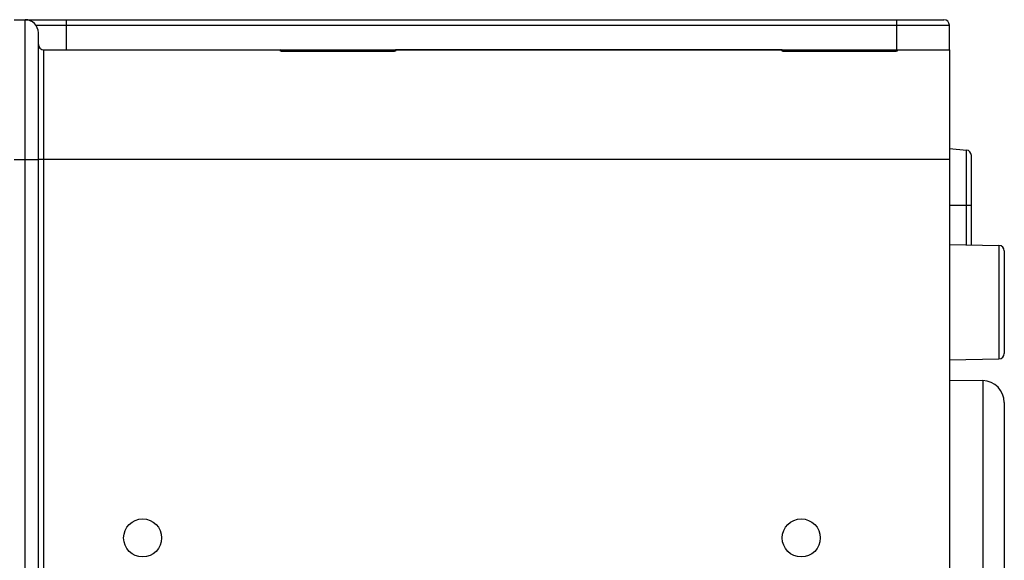
# Model space of a CAD drawing. Units: millimetres. Extents: x -3 to 844, y 0 to 594.
# Drawn here: x 101 to 146, y 430 to 454 of the extents above; entities that cross this region are included whole.
import ezdxf

# ---------------------------------------------------------------- set-up
doc = ezdxf.new("R2010")
doc.units = ezdxf.units.MM
doc.header["$LTSCALE"] = 46.255
doc.layers.add('KASTEN_AKF14DXF_CONTINUOUS_LINE', color=7, linetype='CONTINUOUS')

msp = doc.modelspace()

# ---------------------------------------------------------------- linework, layer by layer
at = {"layer": 'KASTEN_AKF14DXF_CONTINUOUS_LINE', "color": 7, "linetype": 'CONTINUOUS'}
for p, q in [((100.81513, 454.42993), (101.31513, 454.42993)), ((101.31513, 454.42993), (143.16513, 454.42993)), ((143.41513, 453.05493), (143.41513, 454.17993)), ((101.91513, 304.77993), (101.91513, 453.82993)), ((102.16513, 453.05493), (143.41513, 453.05493)), ((135.79286, 453.05493), (118.1874, 453.05493)), ((143.41513, 453.05493), (143.41513, 305.55493)), ((113.14206, 452.97691), (113.13449, 452.97696)), ((113.14419, 452.97691), (113.14206, 452.97691)), ((117.99031, 452.97692), (113.14419, 452.97691)), ((135.99206, 452.97691), (135.98449, 452.97696)), ((135.99419, 452.97691), (135.99206, 452.97691)), ((140.84031, 452.97692), (135.99419, 452.97691)), ((143.41513, 448.55493), (144.18692, 448.48741)), ((143.41513, 448.55493), (144.18692, 448.48741)), ((144.41513, 444.16247), (144.41513, 448.23836)), ((143.41513, 444.17993), (145.66949, 444.14058)), ((145.91513, 443.89062), (145.91513, 439.21924)), ((143.41513, 438.92993), (145.66949, 438.96928)), ((143.41513, 438.00256), (144.93258, 437.97608)), ((145.91513, 436.97623), (145.91513, 420.30863))]:
    msp.add_line(p, q, dxfattribs=at)
at = {"layer": 'KASTEN_AKF14DXF_CONTINUOUS_LINE', "color": 9, "linetype": 'CONTINUOUS'}
for p, q in [((101.31513, 304.17993), (101.31513, 454.42993)), ((103.19013, 453.05493), (103.19013, 454.42993)), ((141.01513, 453.05493), (141.01513, 454.42993)), ((101.80247, 454.17993), (143.41513, 454.17993)), ((102.16513, 305.55493), (102.16513, 453.05493)), ((112.94366, 453.00776), (112.94286, 453.05493)), ((113.14283, 453.05493), (113.14283, 452.97691)), ((117.98743, 453.05493), (117.98743, 452.97691)), ((118.1874, 453.05493), (118.18659, 453.00776)), ((135.79366, 453.00776), (135.79286, 453.05493)), ((135.99283, 453.05493), (135.99283, 452.97691)), ((140.83743, 453.05493), (140.83743, 452.97691)), ((141.0374, 453.05493), (141.03659, 453.00776)), ((113.14419, 452.97532), (113.13465, 452.97536)), ((113.14419, 452.97532), (113.14419, 452.97691)), ((117.9956, 452.97536), (113.14419, 452.97532)), ((117.98607, 452.97532), (117.98607, 452.97691)), ((135.99419, 452.97532), (135.98465, 452.97536)), ((135.99419, 452.97532), (135.99419, 452.97691)), ((140.8456, 452.97536), (135.99419, 452.97532)), ((140.83607, 452.97532), (140.83607, 452.97691)), ((100.81513, 448.05493), (101.91513, 448.05493)), ((143.41513, 448.05493), (101.91513, 448.05493)), ((144.18692, 444.16646), (144.18692, 448.48741)), ((143.41513, 445.97993), (144.41513, 445.97993)), ((145.66949, 444.14058), (145.66949, 438.96928)), ((144.93258, 437.97608), (144.93258, 419.30878))]:
    msp.add_line(p, q, dxfattribs=at)
for points in [[(112.94366, 453.00776), (112.94964, 453.00758), (112.95559, 453.00705), (112.96149, 453.00618), (112.96734, 453.00495), (112.9731, 453.00338), (112.97875, 453.00147), (112.98428, 452.99923), (112.98966, 452.99667), (112.99488, 452.99379), (112.99992, 452.99061), (113.00209, 452.98905)], [(113.004, 452.98547), (112.99712, 452.98668), (112.99059, 452.98793), (112.98441, 452.98923), (112.97862, 452.99056), (112.97323, 452.99192), (112.96825, 452.99332), (112.9637, 452.99473), (112.95958, 452.99617), (112.95592, 452.99762), (112.95271, 452.99908), (112.94998, 453.00054), (112.94773, 453.00201), (112.94597, 453.00347), (112.9447, 453.00492), (112.94394, 453.00634), (112.94366, 453.00776)], [(113.13465, 452.97536), (113.12512, 452.97549), (113.11557, 452.9757), (113.10606, 452.97599), (113.09661, 452.97637), (113.08726, 452.97683), (113.07804, 452.97737), (113.06896, 452.97799), (113.06006, 452.97869), (113.05135, 452.97945), (113.04285, 452.98029), (113.03456, 452.9812), (113.02651, 452.98218), (113.01872, 452.98322), (113.01121, 452.98432), (113.004, 452.98547)], [(118.12625, 452.98547), (118.11904, 452.98432), (118.11154, 452.98322), (118.10375, 452.98218), (118.0957, 452.9812), (118.08741, 452.98029), (118.0789, 452.97945), (118.07019, 452.97869), (118.06129, 452.97799), (118.05222, 452.97737), (118.04299, 452.97683), (118.03364, 452.97637), (118.0242, 452.97599), (118.01468, 452.9757), (118.00514, 452.97549), (117.9956, 452.97536)], [(118.18659, 453.00776), (118.18632, 453.00634), (118.18555, 453.00492), (118.18429, 453.00347), (118.18253, 453.00201), (118.18028, 453.00054), (118.17754, 452.99908), (118.17434, 452.99762), (118.17067, 452.99617), (118.16656, 452.99473), (118.16201, 452.99332), (118.15703, 452.99192), (118.15164, 452.99056), (118.14584, 452.98923), (118.13967, 452.98793), (118.13313, 452.98668), (118.12625, 452.98547)], [(118.18659, 453.00776), (118.18062, 453.00758), (118.17467, 453.00705), (118.16876, 453.00618), (118.16292, 453.00495), (118.15716, 453.00338), (118.1515, 453.00147), (118.14598, 452.99923), (118.14059, 452.99667), (118.13537, 452.99379), (118.13033, 452.99061), (118.12817, 452.98906)], [(135.79366, 453.00776), (135.79964, 453.00758), (135.80559, 453.00705), (135.81149, 453.00618), (135.81734, 453.00495), (135.8231, 453.00338), (135.82875, 453.00147), (135.83428, 452.99923), (135.83966, 452.99667), (135.84488, 452.99379), (135.84992, 452.99061), (135.85209, 452.98905)], [(135.854, 452.98547), (135.84712, 452.98668), (135.84059, 452.98793), (135.83441, 452.98923), (135.82862, 452.99056), (135.82323, 452.99192), (135.81825, 452.99332), (135.8137, 452.99473), (135.80958, 452.99617), (135.80592, 452.99762), (135.80271, 452.99908), (135.79998, 453.00054), (135.79773, 453.00201), (135.79597, 453.00347), (135.7947, 453.00492), (135.79394, 453.00634), (135.79366, 453.00776)], [(135.98465, 452.97536), (135.97512, 452.97549), (135.96557, 452.9757), (135.95606, 452.97599), (135.94661, 452.97637), (135.93726, 452.97683), (135.92804, 452.97737), (135.91896, 452.97799), (135.91006, 452.97869), (135.90135, 452.97945), (135.89285, 452.98029), (135.88456, 452.9812), (135.87651, 452.98218), (135.86872, 452.98322), (135.86121, 452.98432), (135.854, 452.98547)], [(140.97625, 452.98547), (140.96904, 452.98432), (140.96154, 452.98322), (140.95375, 452.98218), (140.9457, 452.9812), (140.93741, 452.98029), (140.9289, 452.97945), (140.92019, 452.97869), (140.91129, 452.97799), (140.90222, 452.97737), (140.89299, 452.97683), (140.88364, 452.97637), (140.8742, 452.97599), (140.86468, 452.9757), (140.85514, 452.97549), (140.8456, 452.97536)], [(141.03659, 453.00776), (141.03632, 453.00634), (141.03555, 453.00492), (141.03429, 453.00347), (141.03253, 453.00201), (141.03028, 453.00054), (141.02754, 452.99908), (141.02434, 452.99762), (141.02067, 452.99617), (141.01656, 452.99473), (141.01201, 452.99332), (141.00703, 452.99192), (141.00164, 452.99056), (140.99584, 452.98923), (140.98967, 452.98793), (140.98313, 452.98668), (140.97625, 452.98547)], [(141.03659, 453.00776), (141.03062, 453.00758), (141.02467, 453.00705), (141.01876, 453.00618), (141.01292, 453.00495), (141.00716, 453.00338), (141.0015, 453.00147), (140.99598, 452.99923), (140.99059, 452.99667), (140.98537, 452.99379), (140.98033, 452.99061), (140.97817, 452.98906)]]:
    msp.add_lwpolyline(points, dxfattribs=at)
at = {"layer": 'KASTEN_AKF14DXF_CONTINUOUS_LINE', "color": 7, "linetype": 'CONTINUOUS'}
for points in [[(113.13449, 452.97696), (113.12708, 452.97706), (113.11985, 452.97721), (113.11281, 452.9774), (113.10595, 452.97764), (113.09929, 452.97792), (113.09283, 452.97824), (113.08657, 452.97859), (113.08051, 452.97897), (113.07465, 452.97938), (113.069, 452.97981), (113.06355, 452.98027), (113.05829, 452.98075), (113.05324, 452.98125), (113.04839, 452.98176), (113.04374, 452.98228), (113.0393, 452.98281), (113.03506, 452.98336), (113.03103, 452.9839), (113.0272, 452.98445), (113.02358, 452.985), (113.02017, 452.98555), (113.01696, 452.98609), (113.01396, 452.98662), (113.01116, 452.98714), (113.00857, 452.98765), (113.00618, 452.98815), (113.00399, 452.98862), (113.002, 452.98908), (113.00022, 452.9895), (112.99865, 452.9899), (112.99728, 452.99026), (112.99613, 452.99058), (112.99521, 452.99086), (112.9945, 452.99107), (112.99402, 452.99123), (112.99379, 452.99131)], [(118.13652, 452.99133), (118.13642, 452.99129), (118.13607, 452.99117), (118.13547, 452.99098), (118.13461, 452.99072), (118.1335, 452.99041), (118.13213, 452.99004), (118.13052, 452.98962), (118.12866, 452.98917), (118.12656, 452.98869), (118.12421, 452.98817), (118.12162, 452.98764), (118.1188, 452.98709), (118.11574, 452.98652), (118.11245, 452.98594), (118.10893, 452.98536), (118.10519, 452.98477), (118.10121, 452.98418), (118.097, 452.9836), (118.09257, 452.98302), (118.0879, 452.98244), (118.083, 452.98188), (118.07787, 452.98133), (118.07251, 452.9808), (118.06692, 452.98029), (118.0611, 452.9798), (118.05504, 452.97934), (118.04875, 452.9789), (118.04222, 452.9785), (118.03547, 452.97814), (118.02848, 452.97781), (118.02127, 452.97753), (118.01384, 452.97729), (118.0062, 452.97711), (117.99835, 452.97699), (117.99031, 452.97692)], [(135.98449, 452.97696), (135.97708, 452.97706), (135.96985, 452.97721), (135.96281, 452.9774), (135.95595, 452.97764), (135.94929, 452.97792), (135.94283, 452.97824), (135.93657, 452.97859), (135.93051, 452.97897), (135.92465, 452.97938), (135.919, 452.97981), (135.91355, 452.98027), (135.90829, 452.98075), (135.90324, 452.98125), (135.89839, 452.98176), (135.89374, 452.98228), (135.8893, 452.98281), (135.88506, 452.98336), (135.88103, 452.9839), (135.8772, 452.98445), (135.87358, 452.985), (135.87017, 452.98555), (135.86696, 452.98609), (135.86396, 452.98662), (135.86116, 452.98714), (135.85857, 452.98765), (135.85618, 452.98815), (135.85399, 452.98862), (135.852, 452.98908), (135.85022, 452.9895), (135.84865, 452.9899), (135.84728, 452.99026), (135.84613, 452.99058), (135.84521, 452.99086), (135.8445, 452.99107), (135.84402, 452.99123), (135.84379, 452.99131)], [(140.98652, 452.99133), (140.98642, 452.99129), (140.98607, 452.99117), (140.98547, 452.99098), (140.98461, 452.99072), (140.9835, 452.99041), (140.98213, 452.99004), (140.98052, 452.98962), (140.97866, 452.98917), (140.97656, 452.98869), (140.97421, 452.98817), (140.97162, 452.98764), (140.9688, 452.98709), (140.96574, 452.98652), (140.96245, 452.98594), (140.95893, 452.98536), (140.95519, 452.98477), (140.95121, 452.98418), (140.947, 452.9836), (140.94257, 452.98302), (140.9379, 452.98244), (140.933, 452.98188), (140.92787, 452.98133), (140.92251, 452.9808), (140.91692, 452.98029), (140.9111, 452.9798), (140.90504, 452.97934), (140.89875, 452.9789), (140.89222, 452.9785), (140.88547, 452.97814), (140.87848, 452.97781), (140.87127, 452.97753), (140.86384, 452.97729), (140.8562, 452.97711), (140.84835, 452.97699), (140.84031, 452.97692)]]:
    msp.add_lwpolyline(points, dxfattribs=at)
for centre in [(106.66513, 430.80493), (136.66513, 430.80493)]:
    msp.add_circle(centre, 0.86603, dxfattribs=at)
for centre, radius, start, end in [((101.31513, 453.82993), 0.6, 0, 90), ((143.16513, 454.17993), 0.25, 0, 90), ((102.16513, 453.30493), 0.25, 180, 270), ((112.94286, 452.95493), 0.1, 16.235539, 90), ((118.1874, 452.95493), 0.1, 90, 163.763283), ((135.79286, 452.95493), 0.1, 16.235539, 90), ((141.0374, 452.95493), 0.1, 90, 163.763283), ((144.16513, 448.23836), 0.25, 0, 85), ((145.66513, 443.89062), 0.25, 0, 89), ((145.66513, 439.21924), 0.25, 271, 360), ((144.91513, 436.97623), 1, 0, 89)]:
    msp.add_arc(centre, radius, start, end, dxfattribs=at)

doc.saveas('drawing.dxf')
